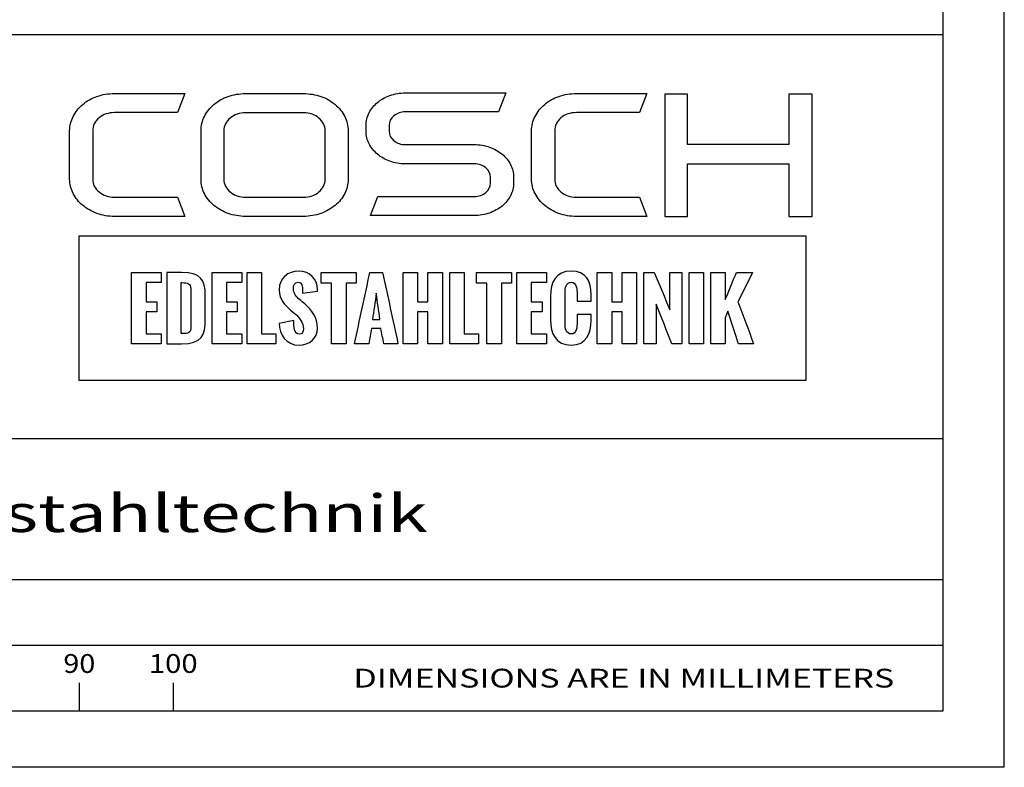
# Paper-space layout 'Blatt1' of a CAD drawing. Units: millimetres. Extents: x 0 to 210, y 0 to 297.
# Drawn here: x 105 to 210, y 0 to 80 of the extents above; entities that cross this region are included whole.
import ezdxf
from ezdxf.enums import TextEntityAlignment as Align

# ---------------------------------------------------------------- set-up
doc = ezdxf.new("R2010")
doc.units = ezdxf.units.MM
doc.layers.add('LAYER0', color=7, linetype='Continuous')
doc.styles.add('VISI1-courier new', font='txt')

# ---------------------------------------------------------------- blocks, each defined once
blk = doc.blocks.new('Group 1')
at = {"layer": 'LAYER0', "color": 56, "linetype": 'Continuous'}
for p, q in [((210, 0), (210, 297)), ((111.5, 9.01), (111.5, 6)), ((121.5, 9.01), (121.5, 6)), ((210, 0), (0, 0))]:
    blk.add_line(p, q, dxfattribs=at)
at = {"layer": 'LAYER0', "color": 7, "linetype": 'Continuous'}
for p, q in [((203.5, 6), (203.5, 291)), ((6.5, 78), (203.5, 78)), ((173.84, 71.65), (173.84, 58.65)), ((176.27, 71.65), (173.84, 71.65)), ((176.27, 66.31), (176.27, 71.65)), ((187.07, 71.65), (187.07, 66.31)), ((189.53, 71.65), (187.07, 71.65)), ((189.53, 58.65), (189.53, 71.65)), ((187.07, 66.31), (176.27, 66.31)), ((176.27, 64.26), (187.07, 64.26)), ((176.27, 58.65), (176.27, 64.26)), ((187.07, 64.26), (187.07, 58.65)), ((173.84, 58.65), (176.27, 58.65)), ((187.07, 58.65), (189.53, 58.65)), ((6.5, 35), (203.5, 35)), ((6.5, 20), (203.5, 20)), ((6.5, 20), (203.5, 20)), ((6.5, 13), (203.5, 13)), ((6.5, 6), (203.5, 6)), ((6.5, 6), (203.5, 6))]:
    blk.add_line(p, q, dxfattribs=at)
for points, knots in [([(112.93, 67.75), (112.93, 68.29), (113.15, 68.75), (113.6, 69.14), (114.05, 69.51), (114.6, 69.7), (115.25, 69.7), (115.25, 69.7), (121.96, 69.7), (121.96, 69.7), (121.96, 69.7), (122.73, 71.73), (122.73, 71.73), (122.73, 71.73), (115.25, 71.73), (115.25, 71.73), (114.58, 71.73), (113.96, 71.63), (113.38, 71.43), (112.81, 71.23), (112.3, 70.94), (111.87, 70.57), (111.44, 70.21), (111.1, 69.78), (110.85, 69.3), (110.6, 68.82), (110.47, 68.31), (110.47, 67.75), (110.47, 67.75), (110.47, 62.62), (110.47, 62.62), (110.47, 62.07), (110.6, 61.55), (110.85, 61.07), (111.1, 60.59), (111.44, 60.17), (111.87, 59.82), (112.3, 59.46), (112.81, 59.18), (113.38, 58.96), (113.96, 58.75), (114.58, 58.64), (115.25, 58.64), (115.25, 58.64), (122.73, 58.64), (122.73, 58.64), (122.73, 58.64), (121.96, 60.7), (121.96, 60.7), (121.96, 60.7), (115.25, 60.7), (115.25, 60.7), (114.6, 60.7), (114.05, 60.89), (113.6, 61.26), (113.15, 61.63), (112.93, 62.08), (112.93, 62.62), (112.93, 62.62), (112.93, 67.75), (112.93, 67.75)], [0, 0, 0, 0, 0.05, 0.05, 0.05, 0.1, 0.1, 0.1, 0.15, 0.15, 0.15, 0.2, 0.2, 0.2, 0.25, 0.25, 0.25, 0.3, 0.3, 0.3, 0.35, 0.35, 0.35, 0.4, 0.4, 0.4, 0.45, 0.45, 0.45, 0.5, 0.5, 0.5, 0.55, 0.55, 0.55, 0.6, 0.6, 0.6, 0.65, 0.65, 0.65, 0.7, 0.7, 0.7, 0.75, 0.75, 0.75, 0.8, 0.8, 0.8, 0.85, 0.85, 0.85, 0.9, 0.9, 0.9, 0.95, 0.95, 0.95, 1, 1, 1, 1]), ([(138.74, 70.56), (138.31, 70.93), (137.8, 71.22), (137.22, 71.42), (136.64, 71.62), (136.03, 71.72), (135.39, 71.72), (135.39, 71.72), (129.19, 71.72), (129.19, 71.72), (128.54, 71.72), (127.92, 71.62), (127.35, 71.42), (126.78, 71.22), (126.28, 70.93), (125.84, 70.56), (125.4, 70.19), (125.07, 69.77), (124.82, 69.29), (124.58, 68.81), (124.46, 68.3), (124.46, 67.76), (124.46, 67.76), (124.46, 62.61), (124.46, 62.61), (124.46, 62.05), (124.58, 61.54), (124.82, 61.07), (125.07, 60.6), (125.4, 60.18), (125.84, 59.82), (126.28, 59.45), (126.78, 59.17), (127.35, 58.96), (127.92, 58.76), (128.54, 58.65), (129.19, 58.65), (129.19, 58.65), (135.39, 58.65), (135.39, 58.65), (136.03, 58.65), (136.64, 58.76), (137.22, 58.96), (137.8, 59.17), (138.31, 59.45), (138.74, 59.82), (139.18, 60.18), (139.52, 60.6), (139.76, 61.07), (140, 61.54), (140.12, 62.05), (140.12, 62.61), (140.12, 62.61), (140.12, 67.76), (140.12, 67.76), (140.12, 68.3), (140, 68.81), (139.76, 69.29), (139.52, 69.77), (139.18, 70.19), (138.74, 70.56)], [0, 0, 0, 0, 0.05, 0.05, 0.05, 0.1, 0.1, 0.1, 0.15, 0.15, 0.15, 0.2, 0.2, 0.2, 0.25, 0.25, 0.25, 0.3, 0.3, 0.3, 0.35, 0.35, 0.35, 0.4, 0.4, 0.4, 0.45, 0.45, 0.45, 0.5, 0.5, 0.5, 0.55, 0.55, 0.55, 0.6, 0.6, 0.6, 0.65, 0.65, 0.65, 0.7, 0.7, 0.7, 0.75, 0.75, 0.75, 0.8, 0.8, 0.8, 0.85, 0.85, 0.85, 0.9, 0.9, 0.9, 0.95, 0.95, 0.95, 1, 1, 1, 1]), ([(156.52, 65.28), (156.13, 65.59), (155.69, 65.84), (155.18, 66.02), (154.67, 66.2), (154.13, 66.29), (153.55, 66.29), (153.55, 66.29), (146.21, 66.29), (146.21, 66.29), (145.74, 66.29), (145.33, 66.43), (144.99, 66.71), (144.65, 66.99), (144.49, 67.32), (144.49, 67.71), (144.49, 67.71), (144.49, 68.33), (144.49, 68.33), (144.49, 68.73), (144.65, 69.07), (144.99, 69.35), (145.33, 69.63), (145.74, 69.77), (146.21, 69.77), (146.21, 69.77), (156.13, 69.77), (156.13, 69.77), (156.13, 69.77), (156.91, 71.79), (156.91, 71.79), (156.91, 71.79), (146.21, 71.79), (146.21, 71.79), (145.63, 71.79), (145.09, 71.7), (144.58, 71.52), (144.07, 71.34), (143.63, 71.1), (143.26, 70.78), (142.88, 70.47), (142.58, 70.1), (142.37, 69.68), (142.15, 69.25), (142.04, 68.8), (142.04, 68.33), (142.04, 68.33), (142.04, 67.71), (142.04, 67.71), (142.04, 67.23), (142.15, 66.79), (142.37, 66.37), (142.58, 65.95), (142.88, 65.58), (143.26, 65.27), (143.63, 64.95), (144.07, 64.69), (144.58, 64.52), (145.09, 64.33), (145.63, 64.24), (146.21, 64.24), (146.21, 64.24), (153.55, 64.24), (153.55, 64.24), (154.04, 64.24), (154.46, 64.1), (154.79, 63.83), (155.11, 63.55), (155.28, 63.21), (155.28, 62.82), (155.28, 62.82), (155.28, 62.2), (155.28, 62.2), (155.28, 61.81), (155.11, 61.47), (154.79, 61.19), (154.46, 60.91), (154.04, 60.76), (153.55, 60.76), (153.55, 60.76), (143.27, 60.76), (143.27, 60.76), (143.27, 60.76), (142.5, 58.74), (142.5, 58.74), (142.5, 58.74), (153.55, 58.74), (153.55, 58.74), (154.13, 58.74), (154.67, 58.83), (155.18, 59.01), (155.69, 59.19), (156.13, 59.44), (156.52, 59.75), (156.9, 60.06), (157.2, 60.43), (157.42, 60.85), (157.64, 61.28), (157.75, 61.73), (157.75, 62.2), (157.75, 62.2), (157.75, 62.82), (157.75, 62.82), (157.75, 63.3), (157.64, 63.75), (157.42, 64.17), (157.2, 64.59), (156.9, 64.96), (156.52, 65.28)], [0, 0, 0, 0, 0.027778, 0.027778, 0.027778, 0.055556, 0.055556, 0.055556, 0.083333, 0.083333, 0.083333, 0.111111, 0.111111, 0.111111, 0.138889, 0.138889, 0.138889, 0.166667, 0.166667, 0.166667, 0.194444, 0.194444, 0.194444, 0.222222, 0.222222, 0.222222, 0.25, 0.25, 0.25, 0.277778, 0.277778, 0.277778, 0.305556, 0.305556, 0.305556, 0.333333, 0.333333, 0.333333, 0.361111, 0.361111, 0.361111, 0.388889, 0.388889, 0.388889, 0.416667, 0.416667, 0.416667, 0.444444, 0.444444, 0.444444, 0.472222, 0.472222, 0.472222, 0.5, 0.5, 0.5, 0.527778, 0.527778, 0.527778, 0.555556, 0.555556, 0.555556, 0.583333, 0.583333, 0.583333, 0.611111, 0.611111, 0.611111, 0.638889, 0.638889, 0.638889, 0.666667, 0.666667, 0.666667, 0.694444, 0.694444, 0.694444, 0.722222, 0.722222, 0.722222, 0.75, 0.75, 0.75, 0.777778, 0.777778, 0.777778, 0.805556, 0.805556, 0.805556, 0.833333, 0.833333, 0.833333, 0.861111, 0.861111, 0.861111, 0.888889, 0.888889, 0.888889, 0.916667, 0.916667, 0.916667, 0.944444, 0.944444, 0.944444, 0.972222, 0.972222, 0.972222, 1, 1, 1, 1]), ([(162.79, 69.14), (163.24, 69.51), (163.78, 69.7), (164.43, 69.7), (164.43, 69.7), (171.15, 69.7), (171.15, 69.7), (171.15, 69.7), (171.92, 71.73), (171.92, 71.73), (171.92, 71.73), (164.43, 71.73), (164.43, 71.73), (163.77, 71.73), (163.15, 71.63), (162.57, 71.43), (161.99, 71.23), (161.49, 70.94), (161.06, 70.57), (160.63, 70.21), (160.29, 69.78), (160.03, 69.3), (159.78, 68.82), (159.66, 68.31), (159.66, 67.75), (159.66, 67.75), (159.66, 62.62), (159.66, 62.62), (159.66, 62.07), (159.78, 61.55), (160.03, 61.07), (160.29, 60.59), (160.63, 60.17), (161.06, 59.82), (161.49, 59.46), (161.99, 59.18), (162.57, 58.96), (163.15, 58.75), (163.77, 58.64), (164.43, 58.64), (164.43, 58.64), (171.92, 58.64), (171.92, 58.64), (171.92, 58.64), (171.15, 60.7), (171.15, 60.7), (171.15, 60.7), (164.43, 60.7), (164.43, 60.7), (163.78, 60.7), (163.24, 60.89), (162.79, 61.26), (162.34, 61.63), (162.12, 62.08), (162.12, 62.62), (162.12, 62.62), (162.12, 67.75), (162.12, 67.75), (162.12, 68.29), (162.34, 68.75), (162.79, 69.14)], [0, 0, 0, 0, 0.05, 0.05, 0.05, 0.1, 0.1, 0.1, 0.15, 0.15, 0.15, 0.2, 0.2, 0.2, 0.25, 0.25, 0.25, 0.3, 0.3, 0.3, 0.35, 0.35, 0.35, 0.4, 0.4, 0.4, 0.45, 0.45, 0.45, 0.5, 0.5, 0.5, 0.55, 0.55, 0.55, 0.6, 0.6, 0.6, 0.65, 0.65, 0.65, 0.7, 0.7, 0.7, 0.75, 0.75, 0.75, 0.8, 0.8, 0.8, 0.85, 0.85, 0.85, 0.9, 0.9, 0.9, 0.95, 0.95, 0.95, 1, 1, 1, 1]), ([(137.69, 62.61), (137.69, 62.35), (137.63, 62.1), (137.51, 61.86), (137.38, 61.63), (137.22, 61.42), (137.01, 61.25), (136.8, 61.08), (136.55, 60.94), (136.28, 60.84), (136, 60.74), (135.71, 60.69), (135.39, 60.69), (135.39, 60.69), (129.19, 60.69), (129.19, 60.69), (128.89, 60.69), (128.59, 60.74), (128.31, 60.84), (128.03, 60.94), (127.78, 61.08), (127.57, 61.25), (127.36, 61.42), (127.2, 61.63), (127.07, 61.86), (126.95, 62.1), (126.89, 62.35), (126.89, 62.61), (126.89, 62.61), (126.89, 67.76), (126.89, 67.76), (126.89, 68.03), (126.95, 68.27), (127.07, 68.51), (127.2, 68.74), (127.36, 68.95), (127.57, 69.12), (127.78, 69.3), (128.03, 69.43), (128.31, 69.53), (128.59, 69.63), (128.89, 69.68), (129.19, 69.68), (129.19, 69.68), (135.39, 69.68), (135.39, 69.68), (135.71, 69.68), (136, 69.63), (136.28, 69.53), (136.55, 69.43), (136.8, 69.3), (137.01, 69.12), (137.22, 68.95), (137.38, 68.74), (137.51, 68.51), (137.63, 68.27), (137.69, 68.03), (137.69, 67.76), (137.69, 67.76), (137.69, 62.61), (137.69, 62.61)], [0, 0, 0, 0, 0.05, 0.05, 0.05, 0.1, 0.1, 0.1, 0.15, 0.15, 0.15, 0.2, 0.2, 0.2, 0.25, 0.25, 0.25, 0.3, 0.3, 0.3, 0.35, 0.35, 0.35, 0.4, 0.4, 0.4, 0.45, 0.45, 0.45, 0.5, 0.5, 0.5, 0.55, 0.55, 0.55, 0.6, 0.6, 0.6, 0.65, 0.65, 0.65, 0.7, 0.7, 0.7, 0.75, 0.75, 0.75, 0.8, 0.8, 0.8, 0.85, 0.85, 0.85, 0.9, 0.9, 0.9, 0.95, 0.95, 0.95, 1, 1, 1, 1]), ([(111.46, 56.56), (137.28, 56.56), (163.09, 56.56), (188.9, 56.56), (188.9, 51.44), (188.9, 46.32), (188.9, 41.21), (163.09, 41.21), (137.28, 41.21), (111.46, 41.21), (111.46, 46.32), (111.46, 51.44), (111.46, 56.56)], [0, 0, 0, 0, 0.417251, 0.417251, 0.417251, 0.5, 0.5, 0.5, 0.917251, 0.917251, 0.917251, 1, 1, 1, 1]), ([(120.23, 52.67), (119.17, 52.67), (118.12, 52.67), (117.07, 52.67), (117.07, 50.15), (117.07, 47.62), (117.07, 45.09), (118.12, 45.09), (119.17, 45.09), (120.23, 45.09), (120.23, 45.45), (120.23, 45.8), (120.23, 46.15), (119.68, 46.15), (119.14, 46.15), (118.6, 46.15), (118.6, 46.92), (118.6, 47.7), (118.6, 48.48), (118.98, 48.48), (119.37, 48.48), (119.75, 48.48), (119.75, 48.84), (119.75, 49.2), (119.75, 49.56), (119.37, 49.56), (118.98, 49.56), (118.6, 49.56), (118.6, 50.25), (118.6, 50.93), (118.6, 51.62), (119.14, 51.62), (119.68, 51.62), (120.23, 51.62), (120.23, 51.97), (120.23, 52.32), (120.23, 52.67)], [0, 0, 0, 0, 0.116905, 0.116905, 0.116905, 0.397099, 0.397099, 0.397099, 0.514004, 0.514004, 0.514004, 0.552919, 0.552919, 0.552919, 0.613166, 0.613166, 0.613166, 0.699407, 0.699407, 0.699407, 0.742061, 0.742061, 0.742061, 0.781908, 0.781908, 0.781908, 0.824562, 0.824562, 0.824562, 0.900838, 0.900838, 0.900838, 0.961085, 0.961085, 0.961085, 1, 1, 1, 1]), ([(120.81, 45.09), (120.81, 45.09), (120.81, 52.67), (120.81, 52.67), (120.81, 52.67), (122.39, 52.67), (122.39, 52.67), (124.42, 52.67), (124.91, 51.94), (124.91, 50.22), (124.91, 50.22), (124.91, 47.73), (124.91, 47.73), (124.91, 45.97), (124.56, 45.09), (122.38, 45.09), (122.38, 45.09), (120.81, 45.09), (120.81, 45.09)], [0, 0, 0, 0, 0.166667, 0.166667, 0.166667, 0.333333, 0.333333, 0.333333, 0.5, 0.5, 0.5, 0.666667, 0.666667, 0.666667, 0.833333, 0.833333, 0.833333, 1, 1, 1, 1]), ([(127.16, 51.62), (127.7, 51.62), (128.25, 51.62), (128.79, 51.62), (128.79, 51.97), (128.79, 52.32), (128.79, 52.67), (127.74, 52.67), (126.68, 52.67), (125.63, 52.67), (125.63, 50.15), (125.63, 47.62), (125.63, 45.09), (126.68, 45.09), (127.74, 45.09), (128.79, 45.09), (128.79, 45.45), (128.79, 45.8), (128.79, 46.15), (128.25, 46.15), (127.7, 46.15), (127.16, 46.15), (127.16, 46.92), (127.16, 47.7), (127.16, 48.48), (127.54, 48.48), (127.93, 48.48), (128.31, 48.48), (128.31, 48.84), (128.31, 49.2), (128.31, 49.56), (127.93, 49.56), (127.54, 49.56), (127.16, 49.56), (127.16, 50.25), (127.16, 50.93), (127.16, 51.62)], [0, 0, 0, 0, 0.060247, 0.060247, 0.060247, 0.099162, 0.099162, 0.099162, 0.216067, 0.216067, 0.216067, 0.496261, 0.496261, 0.496261, 0.613166, 0.613166, 0.613166, 0.652081, 0.652081, 0.652081, 0.712328, 0.712328, 0.712328, 0.798568, 0.798568, 0.798568, 0.841223, 0.841223, 0.841223, 0.88107, 0.88107, 0.88107, 0.923724, 0.923724, 0.923724, 1, 1, 1, 1]), ([(130.9, 46.15), (130.9, 48.32), (130.9, 50.5), (130.9, 52.67), (130.39, 52.67), (129.88, 52.67), (129.37, 52.67), (129.37, 50.15), (129.37, 47.62), (129.37, 45.09), (130.38, 45.09), (131.4, 45.09), (132.41, 45.09), (132.41, 45.45), (132.41, 45.8), (132.41, 46.15), (131.91, 46.15), (131.41, 46.15), (130.9, 46.15)], [0, 0, 0, 0, 0.3073, 0.3073, 0.3073, 0.379462, 0.379462, 0.379462, 0.736326, 0.736326, 0.736326, 0.879462, 0.879462, 0.879462, 0.929026, 0.929026, 0.929026, 1, 1, 1, 1]), ([(132.78, 47.26), (132.78, 47.26), (134.33, 47.56), (134.33, 47.56), (134.33, 46.9), (134.39, 46.11), (134.92, 46.11), (135.28, 46.11), (135.37, 46.37), (135.37, 46.69), (135.37, 47.33), (134.92, 47.89), (134.48, 48.28), (134.48, 48.28), (134, 48.68), (134, 48.68), (133.4, 49.19), (132.79, 49.74), (132.79, 50.83), (132.79, 52.08), (133.65, 52.83), (134.92, 52.83), (136, 52.83), (136.86, 51.95), (136.86, 50.88), (136.86, 50.85), (136.85, 50.82), (136.85, 50.69), (136.85, 50.69), (135.27, 50.48), (135.27, 50.48), (135.27, 50.57), (135.28, 50.67), (135.28, 50.78), (135.28, 51.14), (135.2, 51.65), (134.8, 51.65), (134.44, 51.65), (134.29, 51.31), (134.29, 50.99), (134.29, 50.45), (134.58, 50.11), (134.94, 49.81), (135.13, 49.64), (135.32, 49.49), (135.5, 49.33), (136.28, 48.63), (136.86, 47.92), (136.86, 46.75), (136.86, 45.66), (135.97, 44.94), (134.92, 44.94), (133.46, 44.94), (132.84, 46.08), (132.78, 47.26)], [0, 0, 0, 0, 0.055556, 0.055556, 0.055556, 0.111111, 0.111111, 0.111111, 0.166667, 0.166667, 0.166667, 0.222222, 0.222222, 0.222222, 0.277778, 0.277778, 0.277778, 0.333333, 0.333333, 0.333333, 0.388889, 0.388889, 0.388889, 0.444444, 0.444444, 0.444444, 0.5, 0.5, 0.5, 0.555556, 0.555556, 0.555556, 0.611111, 0.611111, 0.611111, 0.666667, 0.666667, 0.666667, 0.722222, 0.722222, 0.722222, 0.777778, 0.777778, 0.777778, 0.833333, 0.833333, 0.833333, 0.888889, 0.888889, 0.888889, 0.944444, 0.944444, 0.944444, 1, 1, 1, 1]), ([(140.99, 51.53), (140.99, 51.91), (140.99, 52.29), (140.99, 52.67), (139.75, 52.67), (138.5, 52.67), (137.26, 52.67), (137.26, 52.29), (137.26, 51.91), (137.26, 51.53), (137.63, 51.53), (138, 51.53), (138.37, 51.53), (138.37, 49.38), (138.37, 47.24), (138.37, 45.09), (138.88, 45.09), (139.39, 45.09), (139.9, 45.09), (139.9, 47.24), (139.9, 49.38), (139.9, 51.53), (140.26, 51.53), (140.63, 51.53), (140.99, 51.53)], [0, 0, 0, 0, 0.050618, 0.050618, 0.050618, 0.215667, 0.215667, 0.215667, 0.266286, 0.266286, 0.266286, 0.315406, 0.315406, 0.315406, 0.599739, 0.599739, 0.599739, 0.66747, 0.66747, 0.66747, 0.951802, 0.951802, 0.951802, 1, 1, 1, 1]), ([(145.43, 45.09), (144.89, 47.62), (144.34, 50.15), (143.8, 52.67), (143.35, 52.67), (142.89, 52.67), (142.44, 52.67), (141.9, 50.15), (141.35, 47.62), (140.8, 45.09), (141.31, 45.09), (141.82, 45.09), (142.32, 45.09), (142.42, 45.64), (142.52, 46.18), (142.62, 46.72), (142.95, 46.72), (143.28, 46.72), (143.61, 46.72), (143.71, 46.18), (143.82, 45.64), (143.92, 45.09), (144.42, 45.09), (144.93, 45.09), (145.43, 45.09)], [0, 0, 0, 0, 0.320615, 0.320615, 0.320615, 0.376681, 0.376681, 0.376681, 0.697332, 0.697332, 0.697332, 0.760192, 0.760192, 0.760192, 0.828323, 0.828323, 0.828323, 0.86924, 0.86924, 0.86924, 0.937498, 0.937498, 0.937498, 1, 1, 1, 1]), ([(148.62, 52.67), (148.62, 51.64), (148.62, 50.6), (148.62, 49.57), (148.25, 49.57), (147.89, 49.57), (147.52, 49.57), (147.52, 50.6), (147.52, 51.64), (147.52, 52.67), (147.01, 52.67), (146.5, 52.67), (145.99, 52.67), (145.99, 50.15), (145.99, 47.62), (145.99, 45.09), (146.5, 45.09), (147.01, 45.09), (147.52, 45.09), (147.52, 46.22), (147.52, 47.35), (147.52, 48.48), (147.89, 48.48), (148.25, 48.48), (148.62, 48.48), (148.62, 47.35), (148.62, 46.22), (148.62, 45.09), (149.13, 45.09), (149.65, 45.09), (150.16, 45.09), (150.16, 47.62), (150.16, 50.15), (150.16, 52.67), (149.65, 52.67), (149.13, 52.67), (148.62, 52.67)], [0, 0, 0, 0, 0.085182, 0.085182, 0.085182, 0.115307, 0.115307, 0.115307, 0.200489, 0.200489, 0.200489, 0.2425, 0.2425, 0.2425, 0.450259, 0.450259, 0.450259, 0.49227, 0.49227, 0.49227, 0.584951, 0.584951, 0.584951, 0.615077, 0.615077, 0.615077, 0.707758, 0.707758, 0.707758, 0.75, 0.75, 0.75, 0.957759, 0.957759, 0.957759, 1, 1, 1, 1]), ([(152.48, 46.15), (152.48, 48.32), (152.48, 50.5), (152.48, 52.67), (151.97, 52.67), (151.46, 52.67), (150.95, 52.67), (150.95, 50.15), (150.95, 47.62), (150.95, 45.09), (151.96, 45.09), (152.97, 45.09), (153.99, 45.09), (153.99, 45.45), (153.99, 45.8), (153.99, 46.15), (153.48, 46.15), (152.98, 46.15), (152.48, 46.15)], [0, 0, 0, 0, 0.3073, 0.3073, 0.3073, 0.379462, 0.379462, 0.379462, 0.736326, 0.736326, 0.736326, 0.879462, 0.879462, 0.879462, 0.929026, 0.929026, 0.929026, 1, 1, 1, 1]), ([(157.53, 52.67), (156.29, 52.67), (155.04, 52.67), (153.8, 52.67), (153.8, 52.29), (153.8, 51.91), (153.8, 51.53), (154.17, 51.53), (154.54, 51.53), (154.91, 51.53), (154.91, 49.38), (154.91, 47.24), (154.91, 45.09), (155.42, 45.09), (155.93, 45.09), (156.44, 45.09), (156.44, 47.24), (156.44, 49.38), (156.44, 51.53), (156.8, 51.53), (157.17, 51.53), (157.53, 51.53), (157.53, 51.91), (157.53, 52.29), (157.53, 52.67)], [0, 0, 0, 0, 0.165049, 0.165049, 0.165049, 0.215667, 0.215667, 0.215667, 0.264788, 0.264788, 0.264788, 0.549121, 0.549121, 0.549121, 0.616851, 0.616851, 0.616851, 0.901184, 0.901184, 0.901184, 0.949382, 0.949382, 0.949382, 1, 1, 1, 1]), ([(161.25, 52.67), (160.19, 52.67), (159.14, 52.67), (158.09, 52.67), (158.09, 50.15), (158.09, 47.62), (158.09, 45.09), (159.14, 45.09), (160.19, 45.09), (161.25, 45.09), (161.25, 45.45), (161.25, 45.8), (161.25, 46.15), (160.71, 46.15), (160.16, 46.15), (159.62, 46.15), (159.62, 46.92), (159.62, 47.7), (159.62, 48.48), (160, 48.48), (160.39, 48.48), (160.77, 48.48), (160.77, 48.84), (160.77, 49.2), (160.77, 49.56), (160.39, 49.56), (160, 49.56), (159.62, 49.56), (159.62, 50.25), (159.62, 50.93), (159.62, 51.62), (160.16, 51.62), (160.71, 51.62), (161.25, 51.62), (161.25, 51.97), (161.25, 52.32), (161.25, 52.67)], [0, 0, 0, 0, 0.116905, 0.116905, 0.116905, 0.397099, 0.397099, 0.397099, 0.514004, 0.514004, 0.514004, 0.552919, 0.552919, 0.552919, 0.613166, 0.613166, 0.613166, 0.699406, 0.699406, 0.699406, 0.742061, 0.742061, 0.742061, 0.781908, 0.781908, 0.781908, 0.824562, 0.824562, 0.824562, 0.900838, 0.900838, 0.900838, 0.961085, 0.961085, 0.961085, 1, 1, 1, 1]), ([(161.69, 47.63), (161.69, 47.63), (161.69, 50.13), (161.69, 50.13), (161.69, 51.63), (162.2, 52.82), (163.89, 52.82), (165.46, 52.82), (166.01, 51.76), (166.01, 50.29), (166.01, 50.29), (166.01, 49.64), (166.01, 49.64), (166.01, 49.64), (164.51, 49.64), (164.51, 49.64), (164.51, 49.64), (164.51, 50.34), (164.51, 50.34), (164.51, 50.9), (164.47, 51.64), (163.89, 51.64), (163.31, 51.64), (163.22, 50.98), (163.22, 50.52), (163.22, 50.52), (163.22, 47.25), (163.22, 47.25), (163.22, 46.77), (163.31, 46.13), (163.89, 46.13), (164.45, 46.13), (164.52, 46.84), (164.51, 47.43), (164.51, 47.43), (164.51, 48.21), (164.51, 48.21), (164.51, 48.21), (166.01, 48.21), (166.01, 48.21), (166.01, 48.21), (166.01, 47.57), (166.01, 47.57), (165.99, 46.21), (165.53, 44.95), (163.89, 44.95), (162.2, 44.95), (161.69, 46.16), (161.69, 47.63)], [0, 0, 0, 0, 0.0625, 0.0625, 0.0625, 0.125, 0.125, 0.125, 0.1875, 0.1875, 0.1875, 0.25, 0.25, 0.25, 0.3125, 0.3125, 0.3125, 0.375, 0.375, 0.375, 0.4375, 0.4375, 0.4375, 0.5, 0.5, 0.5, 0.5625, 0.5625, 0.5625, 0.625, 0.625, 0.625, 0.6875, 0.6875, 0.6875, 0.75, 0.75, 0.75, 0.8125, 0.8125, 0.8125, 0.875, 0.875, 0.875, 0.9375, 0.9375, 0.9375, 1, 1, 1, 1]), ([(168.2, 49.57), (168.2, 50.6), (168.2, 51.64), (168.2, 52.67), (167.68, 52.67), (167.17, 52.67), (166.66, 52.67), (166.66, 50.15), (166.66, 47.62), (166.66, 45.09), (167.17, 45.09), (167.68, 45.09), (168.2, 45.09), (168.2, 46.22), (168.2, 47.35), (168.2, 48.48), (168.56, 48.48), (168.93, 48.48), (169.29, 48.48), (169.29, 47.35), (169.29, 46.22), (169.29, 45.09), (169.81, 45.09), (170.32, 45.09), (170.84, 45.09), (170.84, 47.62), (170.84, 50.15), (170.84, 52.67), (170.32, 52.67), (169.81, 52.67), (169.29, 52.67), (169.29, 51.64), (169.29, 50.6), (169.29, 49.57), (168.93, 49.57), (168.56, 49.57), (168.2, 49.57)], [0, 0, 0, 0, 0.085182, 0.085182, 0.085182, 0.127193, 0.127193, 0.127193, 0.334951, 0.334951, 0.334951, 0.376962, 0.376962, 0.376962, 0.469644, 0.469644, 0.469644, 0.49977, 0.49977, 0.49977, 0.592451, 0.592451, 0.592451, 0.634693, 0.634693, 0.634693, 0.842451, 0.842451, 0.842451, 0.884693, 0.884693, 0.884693, 0.969874, 0.969874, 0.969874, 1, 1, 1, 1]), ([(174.39, 48.71), (173.83, 50.03), (173.28, 51.36), (172.72, 52.68), (172.36, 52.68), (171.99, 52.68), (171.62, 52.68), (171.62, 50.15), (171.62, 47.62), (171.62, 45.09), (172.06, 45.09), (172.5, 45.09), (172.94, 45.09), (172.94, 46.5), (172.94, 47.9), (172.94, 49.3), (173.49, 47.9), (174.04, 46.5), (174.6, 45.09), (174.95, 45.09), (175.3, 45.09), (175.66, 45.09), (175.66, 47.62), (175.66, 50.15), (175.66, 52.68), (175.23, 52.68), (174.81, 52.68), (174.39, 52.68), (174.39, 51.36), (174.39, 50.03), (174.39, 48.71)], [0, 0, 0, 0, 0.116507, 0.116507, 0.116507, 0.146388, 0.146388, 0.146388, 0.351811, 0.351811, 0.351811, 0.387509, 0.387509, 0.387509, 0.501459, 0.501459, 0.501459, 0.62395, 0.62395, 0.62395, 0.652693, 0.652693, 0.652693, 0.858116, 0.858116, 0.858116, 0.892558, 0.892558, 0.892558, 1, 1, 1, 1]), ([(177.97, 45.09), (177.97, 47.62), (177.97, 50.15), (177.97, 52.67), (177.46, 52.67), (176.95, 52.67), (176.44, 52.67), (176.44, 50.15), (176.44, 47.62), (176.44, 45.09), (176.95, 45.09), (177.46, 45.09), (177.97, 45.09)], [0, 0, 0, 0, 0.415901, 0.415901, 0.415901, 0.5, 0.5, 0.5, 0.915901, 0.915901, 0.915901, 1, 1, 1, 1]), ([(178.75, 52.67), (178.75, 50.15), (178.75, 47.62), (178.75, 45.09), (179.26, 45.09), (179.78, 45.09), (180.29, 45.09), (180.29, 46.01), (180.29, 46.93), (180.29, 47.84), (180.38, 48.08), (180.47, 48.32), (180.56, 48.56), (180.95, 47.4), (181.33, 46.25), (181.71, 45.09), (182.24, 45.09), (182.77, 45.09), (183.3, 45.09), (182.75, 46.59), (182.2, 48.08), (181.64, 49.57), (182.16, 50.6), (182.67, 51.64), (183.19, 52.67), (182.62, 52.67), (182.05, 52.67), (181.47, 52.67), (181.08, 51.71), (180.68, 50.76), (180.29, 49.8), (180.29, 50.76), (180.29, 51.71), (180.29, 52.67), (179.78, 52.67), (179.26, 52.67), (178.75, 52.67)], [0, 0, 0, 0, 0.214438, 0.214438, 0.214438, 0.2578, 0.2578, 0.2578, 0.335593, 0.335593, 0.335593, 0.35732, 0.35732, 0.35732, 0.460584, 0.460584, 0.460584, 0.505611, 0.505611, 0.505611, 0.640663, 0.640663, 0.640663, 0.738752, 0.738752, 0.738752, 0.787239, 0.787239, 0.787239, 0.87527, 0.87527, 0.87527, 0.956638, 0.956638, 0.956638, 1, 1, 1, 1]), ([(122.34, 46.17), (122.34, 46.17), (122.38, 46.17), (122.38, 46.17), (123.16, 46.17), (123.37, 46.21), (123.37, 46.89), (123.37, 46.89), (123.37, 50.97), (123.37, 50.97), (123.37, 51.5), (123.05, 51.59), (122.4, 51.6), (122.4, 51.6), (122.34, 51.6), (122.34, 51.6), (122.34, 51.6), (122.34, 46.17), (122.34, 46.17)], [0, 0, 0, 0, 0.166667, 0.166667, 0.166667, 0.333333, 0.333333, 0.333333, 0.5, 0.5, 0.5, 0.666667, 0.666667, 0.666667, 0.833333, 0.833333, 0.833333, 1, 1, 1, 1]), ([(143.12, 50.47), (143.25, 49.53), (143.38, 48.6), (143.51, 47.66), (143.25, 47.66), (142.98, 47.66), (142.72, 47.66), (142.86, 48.6), (142.99, 49.53), (143.12, 50.47)], [0, 0, 0, 0, 0.43923, 0.43923, 0.43923, 0.560411, 0.560411, 0.560411, 1, 1, 1, 1])]:
    blk.add_open_spline(points, degree=3, knots=knots, dxfattribs=at)
at = {"layer": 'LAYER0', "color": 56, "linetype": 'Continuous', "style": 'VISI1-courier new'}
for s, width, p, p2 in [('90', 0.809524, (109.8, 10.05), (113.2, 10.05)), ('100', 0.825397, (118.9, 10.05), (124.1, 10.05)), ('DIMENSIONS ARE IN MILLIMETERS', 0.945813, (140.68, 8.49), (198.28, 8.49))]:
    blk.add_text(s, height=2, dxfattribs=dict(at, width=width)).set_placement(p, p2, align=Align.FIT)

psp = doc.layouts.new('Blatt1')

# ---------------------------------------------------------------- block references
at = {"layer": 'LAYER0', "color": 4, "linetype": 'Continuous'}
psp.add_blockref('Group 1', (0, 0), dxfattribs=at)

# ---------------------------------------------------------------- texts
at = {"layer": 'LAYER0', "color": 7, "linetype": 'Continuous', "style": 'VISI1-courier new', "width": 0.931767}
psp.add_text('1628-2D-Cosch Edelstahltechnik', height=4, dxfattribs=at).set_placement((31.201, 25.046), (148.603, 25.046), align=Align.FIT)

doc.saveas('drawing.dxf')
